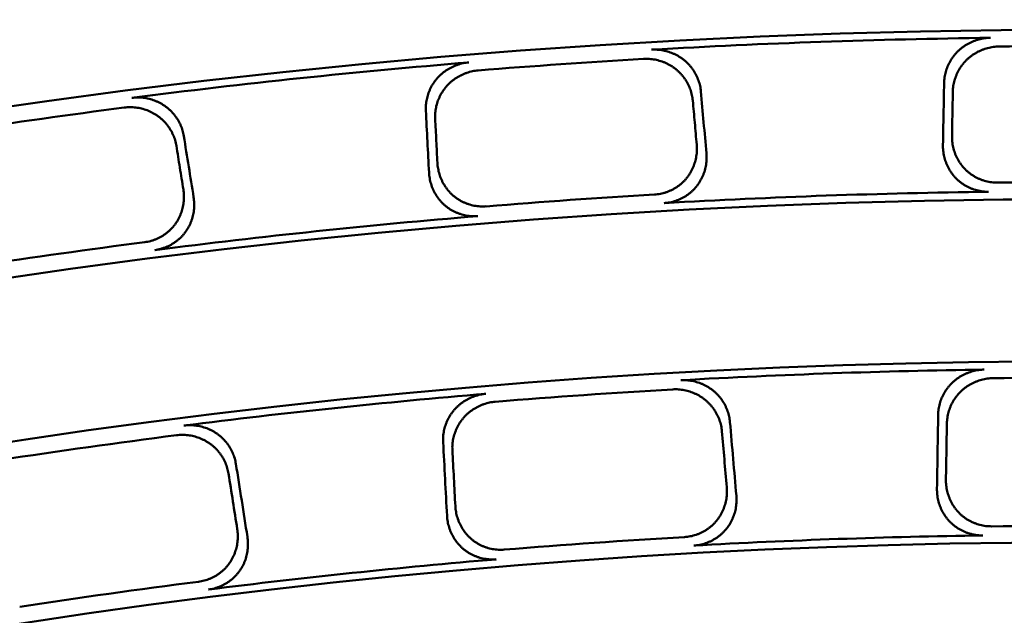
# Model space of a CAD drawing. Units: millimetres. Extents: x 0 to 420, y 0 to 297.
# Drawn here: x 159 to 163, y 200 to 203 of the extents above; entities that cross this region are included whole.
import ezdxf

# ---------------------------------------------------------------- set-up
doc = ezdxf.new("R2010")
doc.units = ezdxf.units.MM
doc.header["$LTSCALE"] = 0.18189
doc.layers.add('NoLayerName_001', color=7, linetype='Continuous')
doc.styles.get("Standard").update_dxf_attribs({"font": 'txt', "bigfont": 'extfont2'})
doc.dimstyles.get("Standard").update_dxf_attribs({"dimtxt": 2.5, "dimasz": 2.5, "dimexe": 1.25, "dimexo": 0.625, "dimtad": 1, "dimzin": 0, "dimdsep": 46, "dimtxsty": 'Standard', "dimcen": 2.5, "dimadec": 0, "dimazin": 0, "dimtfac": 0.75, "dimtmove": 0, "dimatfit": 3, "dimfxl": 1, "dimarcsym": 0})

# ---------------------------------------------------------------- blocks, each defined once
blk = doc.blocks.new('_OPEN30')
at = {"color": 0, "linetype": 'ByBlock', "lineweight": -2}
for p, q in [((-1, 0.267949), (0, 0)), ((0, 0), (-1, -0.267949)), ((0, 0), (-1, 0))]:
    blk.add_line(p, q, dxfattribs=at)
blk = doc.blocks.new('*D900')
at = {"layer": 'Defpoints', "color": 0}
for p in [(121.7106, 214.458), (121.7106, 168.6725), (205.5269, 168.6725)]:
    blk.add_point(p, dxfattribs=at)
at = {"layer": 'NoLayerName_001', "color": 0, "linetype": 'Continuous', "lineweight": 25}
for p, q in [((121.7106, 169.6725), (121.7106, 215.458)), ((205.5269, 169.6725), (205.5269, 215.458)), ((203.5269, 214.458), (123.7106, 214.458))]:
    blk.add_line(p, q, dxfattribs=at)
at = {"layer": 'NoLayerName_001', "color": 0, "lineweight": 25, "xscale": 2, "yscale": 2, "zscale": 2, "rotation": 180}
blk.add_blockref('_OPEN30', (121.7106, 214.458), dxfattribs=at)
at = {"layer": 'NoLayerName_001', "color": 0, "lineweight": 25, "xscale": 2, "yscale": 2, "zscale": 2}
blk.add_blockref('_OPEN30', (205.5269, 214.458), dxfattribs=at)
at = {"layer": 'NoLayerName_001', "color": 0, "lineweight": 25, "insert": (163.6187, 217.458), "char_height": 4, "attachment_point": 5}
blk.add_mtext('\\W0.800000;%%c120', dxfattribs=at)

msp = doc.modelspace()

# ---------------------------------------------------------------- linework, layer by layer
at = {"layer": 'NoLayerName_001', "color": 7, "linetype": 'Continuous', "lineweight": 50}
for radius in [35.6289, 34.9164]:
    msp.add_circle((163.6187, 168.6725), radius, dxfattribs=at)
for radius, start, end in [(41.9081, 90.47852, 89.52148), (34.1192, 297.54744, 242.45256), (34.0844, 90.70176, 93.29824), (34.0445, 89.3649, 90.6351), (34.0445, 93.3649, 94.6351), (34.0844, 94.70176, 97.29824), (34.0445, 97.3649, 98.6351), (33.4237, 89.34112, 90.65888), (33.4237, 93.34112, 94.65888), (33.3825, 90.73003, 93.26997), (33.3465, 297.59652, 242.40348), (33.3825, 94.73003, 97.26997), (33.4237, 97.34112, 98.65888), (32.6064, 47.36271, 242.35567), (32.5718, 90.78307, 93.21693), (32.5321, 89.28624, 90.71376), (32.5321, 93.28624, 94.71376), (32.5718, 94.78307, 97.21693), (32.5321, 97.28624, 98.71376), (31.8566, 89.26033, 90.73967), (31.8566, 93.26033, 94.73967), (31.8157, 90.8137, 93.1863), (31.78, 46.30543, 242.30126), (31.8157, 94.8137, 97.1863), (31.8566, 97.26033, 98.73967)]:
    msp.add_arc((163.6187, 168.6725), radius, start, end, dxfattribs=at)
for points, knots in [([(162.9905, 202.5487), (162.9907, 202.553), (162.991, 202.5616), (162.9925, 202.5743), (162.9948, 202.587), (162.9979, 202.5994), (163.0017, 202.6117), (163.0063, 202.6237), (163.0116, 202.6354), (163.0176, 202.6467), (163.0243, 202.6577), (163.0316, 202.6683), (163.0397, 202.6785), (163.0483, 202.6881), (163.0576, 202.6972), (163.0674, 202.7058), (163.0778, 202.7137), (163.0886, 202.721), (163.0999, 202.7276), (163.1116, 202.7336), (163.1237, 202.7389), (163.1361, 202.7434), (163.1487, 202.7472), (163.1616, 202.7502), (163.1747, 202.7525), (163.1879, 202.754), (163.1968, 202.7542), (163.2013, 202.7544)], [0, 0, 0, 0, 0.0128828, 0.0257353, 0.0385688, 0.0513927, 0.0642142, 0.0770394, 0.0898734, 0.1027207, 0.1155859, 0.1284736, 0.1413895, 0.1543402, 0.1673306, 0.180347, 0.1933898, 0.2064606, 0.2195599, 0.232687, 0.2458411, 0.2590215, 0.2722282, 0.2854626, 0.2987275, 0.3120283, 0.325373, 0.325373, 0.325373, 0.325373]), ([(163.2414, 202.715), (163.2369, 202.7148), (163.228, 202.7146), (163.2148, 202.7131), (163.2017, 202.7109), (163.1888, 202.7079), (163.1761, 202.7041), (163.1637, 202.6995), (163.1517, 202.6943), (163.14, 202.6883), (163.1286, 202.6817), (163.1178, 202.6744), (163.1074, 202.6665), (163.0976, 202.658), (163.0883, 202.6489), (163.0796, 202.6393), (163.0716, 202.6291), (163.0642, 202.6185), (163.0575, 202.6075), (163.0515, 202.5961), (163.0462, 202.5844), (163.0416, 202.5724), (163.0377, 202.5601), (163.0346, 202.5477), (163.0323, 202.535), (163.0308, 202.5222), (163.0305, 202.5136), (163.0303, 202.5093)], [0, 0, 0, 0, 0.0133535, 0.0266626, 0.0399353, 0.0531766, 0.0663894, 0.0795746, 0.0927319, 0.1058603, 0.1189584, 0.1320254, 0.145061, 0.1580666, 0.1710439, 0.1839911, 0.1969133, 0.2098157, 0.2227019, 0.2355748, 0.2484369, 0.2612908, 0.2741395, 0.2869874, 0.29984, 0.3127051, 0.3255929, 0.3255929, 0.3255929, 0.3255929]), ([(161.8454, 202.468), (161.8448, 202.4722), (161.844, 202.4808), (161.8416, 202.4934), (161.8384, 202.5059), (161.8345, 202.5181), (161.8298, 202.53), (161.8244, 202.5417), (161.8183, 202.553), (161.8115, 202.5639), (161.804, 202.5744), (161.7959, 202.5845), (161.7872, 202.594), (161.7779, 202.603), (161.768, 202.6115), (161.7576, 202.6193), (161.7467, 202.6265), (161.7353, 202.633), (161.7236, 202.6389), (161.7115, 202.644), (161.699, 202.6484), (161.6864, 202.6521), (161.6735, 202.655), (161.6604, 202.6571), (161.6471, 202.6584), (161.6338, 202.6589), (161.6249, 202.6585), (161.6205, 202.6584)], [0, 0, 0, 0, 0.0128887, 0.0257471, 0.0385867, 0.0514167, 0.0642446, 0.0770764, 0.0899172, 0.1027716, 0.1156442, 0.1285396, 0.1414636, 0.1544229, 0.1674222, 0.1804482, 0.1935012, 0.2065827, 0.2196932, 0.2328319, 0.2459979, 0.2591905, 0.2724097, 0.2856568, 0.2989347, 0.3122486, 0.3256067, 0.3256067, 0.3256067, 0.3256067]), ([(161.6577, 202.7005), (161.6622, 202.7006), (161.6711, 202.701), (161.6844, 202.7004), (161.6976, 202.6991), (161.7106, 202.697), (161.7235, 202.6941), (161.7362, 202.6904), (161.7486, 202.686), (161.7606, 202.6809), (161.7724, 202.675), (161.7837, 202.6685), (161.7946, 202.6614), (161.805, 202.6536), (161.8148, 202.6451), (161.8241, 202.6361), (161.8329, 202.6266), (161.8409, 202.6165), (161.8484, 202.606), (161.8552, 202.5951), (161.8613, 202.5838), (161.8667, 202.5721), (161.8714, 202.5601), (161.8754, 202.5479), (161.8785, 202.5354), (161.881, 202.5228), (161.8818, 202.5143), (161.8823, 202.51)], [0, 0, 0, 0, 0.0133401, 0.0266361, 0.0398959, 0.0531245, 0.0663247, 0.0794976, 0.0926429, 0.1057597, 0.1188467, 0.131903, 0.1449286, 0.1579248, 0.1708934, 0.1838322, 0.1967465, 0.2096412, 0.2225199, 0.2353857, 0.2482408, 0.261088, 0.2739303, 0.2867718, 0.2996184, 0.3124775, 0.3253594, 0.3253594, 0.3253594, 0.3253594]), ([(160.6289, 202.4223), (160.6289, 202.4266), (160.6285, 202.4352), (160.6292, 202.4481), (160.6305, 202.4608), (160.6327, 202.4735), (160.6357, 202.486), (160.6394, 202.4982), (160.6439, 202.5103), (160.6491, 202.522), (160.655, 202.5335), (160.6616, 202.5446), (160.6689, 202.5552), (160.6769, 202.5655), (160.6855, 202.5752), (160.6947, 202.5844), (160.7045, 202.593), (160.7148, 202.6011), (160.7256, 202.6085), (160.7369, 202.6152), (160.7486, 202.6213), (160.7606, 202.6267), (160.7729, 202.6314), (160.7856, 202.6353), (160.7985, 202.6385), (160.8116, 202.6409), (160.8204, 202.6417), (160.8249, 202.6422)], [0, 0, 0, 0, 0.0128828, 0.0257353, 0.0385688, 0.0513927, 0.0642142, 0.0770394, 0.0898734, 0.1027207, 0.1155859, 0.1284736, 0.1413895, 0.1543402, 0.1673306, 0.180347, 0.1933898, 0.2064606, 0.2195599, 0.232687, 0.2458411, 0.2590215, 0.2722282, 0.2854626, 0.2987275, 0.3120283, 0.325373, 0.325373, 0.325373, 0.325373]), ([(160.8676, 202.6057), (160.8632, 202.6052), (160.8543, 202.6044), (160.8412, 202.602), (160.8283, 202.5989), (160.8156, 202.595), (160.8033, 202.5903), (160.7912, 202.5849), (160.7796, 202.5788), (160.7683, 202.5721), (160.7575, 202.5647), (160.7472, 202.5567), (160.7374, 202.548), (160.7281, 202.5389), (160.7195, 202.5291), (160.7116, 202.5189), (160.7043, 202.5082), (160.6976, 202.4972), (160.6917, 202.4857), (160.6865, 202.4739), (160.682, 202.4619), (160.6782, 202.4496), (160.6752, 202.4371), (160.673, 202.4244), (160.6716, 202.4116), (160.671, 202.3987), (160.6713, 202.3902), (160.6714, 202.3859)], [0, 0, 0, 0, 0.0133535, 0.0266626, 0.0399353, 0.0531766, 0.0663894, 0.0795746, 0.0927319, 0.1058603, 0.1189584, 0.1320254, 0.145061, 0.1580666, 0.1710439, 0.1839911, 0.1969133, 0.2098157, 0.2227019, 0.2355748, 0.2484369, 0.2612908, 0.2741395, 0.2869874, 0.29984, 0.3127051, 0.3255929, 0.3255929, 0.3255929, 0.3255929]), ([(159.2888, 202.4808), (159.2933, 202.4812), (159.3021, 202.4822), (159.3154, 202.4826), (159.3287, 202.4822), (159.3418, 202.481), (159.3549, 202.479), (159.3678, 202.4762), (159.3805, 202.4727), (159.3929, 202.4684), (159.405, 202.4634), (159.4167, 202.4577), (159.4281, 202.4513), (159.439, 202.4443), (159.4494, 202.4365), (159.4593, 202.4282), (159.4687, 202.4193), (159.4775, 202.4098), (159.4856, 202.3999), (159.4932, 202.3894), (159.5001, 202.3786), (159.5063, 202.3673), (159.5118, 202.3557), (159.5166, 202.3438), (159.5206, 202.3316), (159.5239, 202.3191), (159.5254, 202.3107), (159.5262, 202.3064)], [0, 0, 0, 0, 0.0133401, 0.0266361, 0.0398959, 0.0531245, 0.0663247, 0.0794976, 0.0926429, 0.1057597, 0.1188467, 0.131903, 0.1449286, 0.1579248, 0.1708934, 0.1838322, 0.1967465, 0.2096412, 0.2225199, 0.2353857, 0.2482408, 0.261088, 0.2739303, 0.2867718, 0.2996184, 0.3124775, 0.3253594, 0.3253594, 0.3253594, 0.3253594]), ([(159.4922, 202.2619), (159.4914, 202.2662), (159.49, 202.2746), (159.4867, 202.2871), (159.4827, 202.2993), (159.4779, 202.3112), (159.4724, 202.3228), (159.4662, 202.334), (159.4593, 202.3449), (159.4517, 202.3553), (159.4436, 202.3653), (159.4348, 202.3747), (159.4254, 202.3836), (159.4155, 202.392), (159.405, 202.3997), (159.3941, 202.4068), (159.3827, 202.4132), (159.3709, 202.4189), (159.3588, 202.4239), (159.3464, 202.4282), (159.3337, 202.4317), (159.3208, 202.4345), (159.3077, 202.4365), (159.2945, 202.4377), (159.2812, 202.438), (159.2679, 202.4377), (159.2591, 202.4366), (159.2546, 202.4362)], [0, 0, 0, 0, 0.0128887, 0.0257471, 0.0385867, 0.0514167, 0.0642446, 0.0770764, 0.0899172, 0.1027716, 0.1156442, 0.1285396, 0.1414636, 0.1544229, 0.1674222, 0.1804482, 0.1935012, 0.2065827, 0.2196932, 0.2328319, 0.2459979, 0.2591905, 0.2724097, 0.2856568, 0.2989347, 0.3122486, 0.3256067, 0.3256067, 0.3256067, 0.3256067]), ([(163.0265, 202.3076), (163.0266, 202.3032), (163.0265, 202.2944), (163.0275, 202.2813), (163.0292, 202.2683), (163.0318, 202.2554), (163.0351, 202.2427), (163.0392, 202.2302), (163.044, 202.218), (163.0496, 202.2062), (163.0559, 202.1946), (163.063, 202.1835), (163.0707, 202.1728), (163.0791, 202.1626), (163.0883, 202.153), (163.0981, 202.144), (163.1084, 202.1356), (163.1194, 202.1279), (163.1308, 202.1209), (163.1427, 202.1147), (163.155, 202.1092), (163.1676, 202.1045), (163.1806, 202.1007), (163.1938, 202.0976), (163.2072, 202.0955), (163.2207, 202.0942), (163.2298, 202.0942), (163.2344, 202.0941)], [0, 0, 0, 0, 0.0131834, 0.0263412, 0.0394792, 0.0526027, 0.0657161, 0.0788242, 0.0919318, 0.105045, 0.1181708, 0.131318, 0.1444976, 0.1577231, 0.1710034, 0.1843094, 0.1976398, 0.2109978, 0.2243845, 0.2377996, 0.2512425, 0.2647127, 0.2782108, 0.2917387, 0.3053009, 0.3189046, 0.3325608, 0.3325608, 0.3325608, 0.3325608]), ([(161.6708, 202.0395), (161.6753, 202.0399), (161.6844, 202.0405), (161.6978, 202.0428), (161.711, 202.0459), (161.724, 202.0498), (161.7366, 202.0546), (161.7489, 202.0601), (161.7607, 202.0664), (161.7722, 202.0735), (161.7831, 202.0812), (161.7934, 202.0896), (161.8032, 202.0987), (161.8123, 202.1083), (161.8207, 202.1186), (161.8284, 202.1293), (161.8354, 202.1405), (161.8417, 202.1521), (161.8472, 202.164), (161.8519, 202.1763), (161.8559, 202.1888), (161.8591, 202.2016), (161.8616, 202.2145), (161.8632, 202.2275), (161.8641, 202.2407), (161.8642, 202.2539), (161.8635, 202.2626), (161.8632, 202.267)], [0, 0, 0, 0, 0.0136451, 0.0272411, 0.0407981, 0.0543225, 0.0678176, 0.0812843, 0.0947217, 0.108128, 0.1215011, 0.1348394, 0.1481425, 0.1614121, 0.1746497, 0.1878485, 0.2010189, 0.2141715, 0.2273141, 0.2404524, 0.2535902, 0.2667303, 0.2798746, 0.2930246, 0.3061823, 0.3193503, 0.3325323, 0.3325323, 0.3325323, 0.3325323]), ([(163.1934, 202.0523), (163.1888, 202.0524), (163.1798, 202.0524), (163.1662, 202.0537), (163.1528, 202.0558), (163.1396, 202.0589), (163.1266, 202.0627), (163.114, 202.0674), (163.1017, 202.0728), (163.0898, 202.0791), (163.0784, 202.086), (163.0674, 202.0937), (163.057, 202.102), (163.0473, 202.111), (163.0381, 202.1206), (163.0297, 202.1308), (163.0219, 202.1415), (163.0149, 202.1526), (163.0085, 202.1641), (163.0029, 202.176), (162.9981, 202.1883), (162.9939, 202.2008), (162.9906, 202.2135), (162.988, 202.2264), (162.9862, 202.2395), (162.9852, 202.2526), (162.9853, 202.2614), (162.9852, 202.2658)], [0, 0, 0, 0, 0.0136488, 0.0272488, 0.0408102, 0.0543393, 0.0678395, 0.0813116, 0.0947548, 0.1081674, 0.1215473, 0.134893, 0.1482043, 0.1614828, 0.1747303, 0.1879399, 0.2011218, 0.2142866, 0.2274421, 0.2405937, 0.2537454, 0.2668997, 0.2800584, 0.2932232, 0.306396, 0.3195793, 0.3327772, 0.3327772, 0.3327772, 0.3327772]), ([(161.9073, 202.2282), (161.9076, 202.2238), (161.9083, 202.215), (161.9082, 202.2018), (161.9073, 202.1887), (161.9057, 202.1757), (161.9032, 202.1628), (161.9, 202.15), (161.896, 202.1375), (161.8913, 202.1253), (161.8858, 202.1133), (161.8795, 202.1017), (161.8725, 202.0905), (161.8648, 202.0798), (161.8563, 202.0695), (161.8472, 202.0598), (161.8374, 202.0508), (161.827, 202.0423), (161.8161, 202.0346), (161.8046, 202.0275), (161.7928, 202.0212), (161.7805, 202.0157), (161.7678, 202.0109), (161.7548, 202.007), (161.7416, 202.004), (161.7282, 202.0017), (161.7191, 202.0011), (161.7146, 202.0007)], [0, 0, 0, 0, 0.0131991, 0.0263724, 0.039526, 0.0526648, 0.0657935, 0.0789164, 0.0920385, 0.1051654, 0.1183042, 0.1314634, 0.1446538, 0.1578887, 0.171177, 0.1844904, 0.1978282, 0.2111932, 0.2245867, 0.2380083, 0.2514574, 0.2649336, 0.2784372, 0.2919702, 0.305537, 0.3191448, 0.3328044, 0.3328044, 0.3328044, 0.3328044]), ([(160.6817, 202.1844), (160.682, 202.18), (160.6826, 202.1712), (160.6845, 202.1582), (160.6872, 202.1453), (160.6906, 202.1327), (160.6948, 202.1202), (160.6997, 202.1081), (160.7054, 202.0962), (160.7118, 202.0848), (160.7189, 202.0737), (160.7267, 202.0631), (160.7352, 202.053), (160.7443, 202.0434), (160.7541, 202.0344), (160.7645, 202.0261), (160.7754, 202.0185), (160.7869, 202.0116), (160.7988, 202.0054), (160.811, 202), (160.8237, 201.9954), (160.8366, 201.9916), (160.8498, 201.9887), (160.8632, 201.9866), (160.8767, 201.9854), (160.8903, 201.985), (160.8994, 201.9856), (160.9039, 201.9859)], [0, 0, 0, 0, 0.0131834, 0.0263412, 0.0394792, 0.0526027, 0.0657161, 0.0788242, 0.0919318, 0.105045, 0.1181708, 0.131318, 0.1444976, 0.1577231, 0.1710034, 0.1843094, 0.1976398, 0.2109978, 0.2243845, 0.2377996, 0.2512425, 0.2647127, 0.2782108, 0.2917387, 0.3053009, 0.3189046, 0.3325608, 0.3325608, 0.3325608, 0.3325608]), ([(160.866, 201.9414), (160.8614, 201.9411), (160.8524, 201.9405), (160.8387, 201.9409), (160.8252, 201.942), (160.8118, 201.9441), (160.7987, 201.947), (160.7857, 201.9508), (160.7731, 201.9554), (160.7608, 201.9608), (160.7489, 201.9669), (160.7374, 201.9738), (160.7265, 201.9814), (160.7161, 201.9897), (160.7063, 201.9986), (160.6972, 202.0082), (160.6887, 202.0183), (160.6809, 202.0289), (160.6738, 202.04), (160.6673, 202.0515), (160.6616, 202.0633), (160.6566, 202.0755), (160.6524, 202.088), (160.6489, 202.1007), (160.6463, 202.1136), (160.6443, 202.1266), (160.6438, 202.1354), (160.6434, 202.1398)], [0, 0, 0, 0, 0.0136488, 0.0272488, 0.0408102, 0.0543393, 0.0678395, 0.0813116, 0.0947548, 0.1081674, 0.1215473, 0.134893, 0.1482043, 0.1614828, 0.1747303, 0.1879399, 0.2011218, 0.2142866, 0.2274421, 0.2405937, 0.2537454, 0.2668997, 0.2800584, 0.2932232, 0.306396, 0.3195793, 0.3327772, 0.3327772, 0.3327772, 0.3327772]), ([(159.348, 201.8223), (159.3524, 201.823), (159.3614, 201.8243), (159.3747, 201.8275), (159.3877, 201.8315), (159.4003, 201.8363), (159.4126, 201.8419), (159.4244, 201.8483), (159.4358, 201.8555), (159.4467, 201.8633), (159.4571, 201.8718), (159.4668, 201.8809), (159.4759, 201.8906), (159.4843, 201.9009), (159.492, 201.9117), (159.499, 201.9229), (159.5051, 201.9346), (159.5106, 201.9466), (159.5152, 201.9589), (159.5191, 201.9714), (159.5222, 201.9842), (159.5245, 201.9971), (159.5261, 202.0102), (159.5268, 202.0233), (159.5267, 202.0365), (159.526, 202.0497), (159.5246, 202.0584), (159.5241, 202.0627)], [0, 0, 0, 0, 0.0136451, 0.0272411, 0.0407981, 0.0543225, 0.0678176, 0.0812843, 0.0947217, 0.108128, 0.1215011, 0.1348394, 0.1481425, 0.1614121, 0.1746497, 0.1878485, 0.2010189, 0.2141715, 0.2273141, 0.2404524, 0.2535902, 0.2667303, 0.2798746, 0.2930246, 0.3061823, 0.3193503, 0.3325323, 0.3325323, 0.3325323, 0.3325323]), ([(159.5708, 202.0271), (159.5713, 202.0227), (159.5727, 202.014), (159.5734, 202.0009), (159.5735, 201.9877), (159.5728, 201.9746), (159.5713, 201.9615), (159.5689, 201.9486), (159.5658, 201.9358), (159.5619, 201.9233), (159.5573, 201.911), (159.5518, 201.899), (159.5456, 201.8873), (159.5387, 201.8761), (159.531, 201.8652), (159.5225, 201.8549), (159.5134, 201.8452), (159.5036, 201.8361), (159.4932, 201.8276), (159.4823, 201.8197), (159.4709, 201.8126), (159.459, 201.8062), (159.4467, 201.8006), (159.4341, 201.7958), (159.4211, 201.7919), (159.4078, 201.7887), (159.3988, 201.7874), (159.3943, 201.7867)], [0, 0, 0, 0, 0.0131991, 0.0263724, 0.039526, 0.0526648, 0.0657935, 0.0789164, 0.0920385, 0.1051654, 0.1183042, 0.1314634, 0.1446538, 0.1578887, 0.171177, 0.1844904, 0.1978282, 0.2111932, 0.2245867, 0.2380083, 0.2514574, 0.2649336, 0.2784372, 0.2919702, 0.305537, 0.3191448, 0.3328044, 0.3328044, 0.3328044, 0.3328044]), ([(162.9635, 201.0352), (162.9637, 201.0395), (162.964, 201.0481), (162.9655, 201.0609), (162.9677, 201.0736), (162.9708, 201.0861), (162.9746, 201.0984), (162.9792, 201.1104), (162.9845, 201.1221), (162.9905, 201.1335), (162.9971, 201.1445), (163.0045, 201.1552), (163.0125, 201.1653), (163.0211, 201.175), (163.0304, 201.1841), (163.0402, 201.1926), (163.0505, 201.2006), (163.0613, 201.2079), (163.0726, 201.2145), (163.0843, 201.2205), (163.0963, 201.2257), (163.1086, 201.2303), (163.1212, 201.2341), (163.1341, 201.2371), (163.1471, 201.2393), (163.1603, 201.2409), (163.1691, 201.2411), (163.1736, 201.2413)], [0, 0, 0, 0, 0.0129217, 0.0258118, 0.0386814, 0.0515391, 0.0643919, 0.0772452, 0.0901036, 0.1029708, 0.1158507, 0.1287475, 0.1416661, 0.1546127, 0.1675917, 0.180591, 0.1936119, 0.2066565, 0.2197254, 0.2328187, 0.2459357, 0.2590759, 0.2722395, 0.2854279, 0.298644, 0.3118929, 0.3251825, 0.3251825, 0.3251825, 0.3251825]), ([(161.7909, 201.193), (161.7953, 201.1931), (161.8042, 201.1935), (161.8174, 201.1929), (161.8306, 201.1916), (161.8436, 201.1895), (161.8564, 201.1866), (161.869, 201.1829), (161.8814, 201.1785), (161.8934, 201.1733), (161.9051, 201.1675), (161.9164, 201.161), (161.9273, 201.1538), (161.9377, 201.146), (161.9475, 201.1376), (161.9568, 201.1285), (161.9655, 201.119), (161.9736, 201.1089), (161.981, 201.0984), (161.9878, 201.0874), (161.9939, 201.0761), (161.9993, 201.0644), (162.004, 201.0524), (162.0079, 201.0401), (162.0111, 201.0276), (162.0135, 201.0149), (162.0143, 201.0063), (162.0148, 201.0021)], [0, 0, 0, 0, 0.0132859, 0.0265297, 0.0397393, 0.0529198, 0.0660746, 0.0792048, 0.0923109, 0.1053923, 0.1184486, 0.1314797, 0.1444861, 0.1574701, 0.170434, 0.1833736, 0.1962936, 0.2091987, 0.2220922, 0.2349768, 0.2478546, 0.2607279, 0.2735995, 0.2864733, 0.2993548, 0.3122514, 0.325173, 0.325173, 0.325173, 0.325173]), ([(163.2135, 201.2022), (163.209, 201.202), (163.2002, 201.2018), (163.187, 201.2003), (163.1739, 201.198), (163.1611, 201.195), (163.1485, 201.1912), (163.1361, 201.1867), (163.1241, 201.1814), (163.1124, 201.1755), (163.1012, 201.1689), (163.0903, 201.1616), (163.08, 201.1537), (163.0702, 201.1451), (163.0609, 201.136), (163.0523, 201.1264), (163.0443, 201.1162), (163.0369, 201.1056), (163.0302, 201.0946), (163.0242, 201.0832), (163.0189, 201.0714), (163.0143, 201.0594), (163.0104, 201.0471), (163.0074, 201.0345), (163.0051, 201.0218), (163.0036, 201.009), (163.0033, 201.0004), (163.0031, 200.9961)], [0, 0, 0, 0, 0.0132987, 0.0265552, 0.0397774, 0.0529704, 0.0661374, 0.0792797, 0.0923976, 0.1054905, 0.118558, 0.1315998, 0.1446164, 0.1576101, 0.1705832, 0.1835317, 0.1964604, 0.209374, 0.2222759, 0.2351686, 0.2480544, 0.2609355, 0.2738147, 0.286696, 0.2995848, 0.3124887, 0.3254174, 0.3254174, 0.3254174, 0.3254174]), ([(161.978, 200.9603), (161.9775, 200.9646), (161.9767, 200.9732), (161.9743, 200.9858), (161.9711, 200.9983), (161.9672, 201.0106), (161.9625, 201.0226), (161.9572, 201.0343), (161.9511, 201.0456), (161.9443, 201.0566), (161.9368, 201.0671), (161.9287, 201.0772), (161.92, 201.0867), (161.9107, 201.0958), (161.9009, 201.1042), (161.8905, 201.1121), (161.8796, 201.1192), (161.8683, 201.1258), (161.8565, 201.1316), (161.8445, 201.1367), (161.8321, 201.1411), (161.8195, 201.1448), (161.8066, 201.1477), (161.7936, 201.1498), (161.7804, 201.1511), (161.7671, 201.1517), (161.7583, 201.1513), (161.7538, 201.1512)], [0, 0, 0, 0, 0.0129289, 0.0258262, 0.0387031, 0.0515682, 0.0644285, 0.0772896, 0.0901558, 0.103031, 0.1159193, 0.1288246, 0.1417519, 0.1547075, 0.1676958, 0.1807051, 0.1937363, 0.2067917, 0.2198718, 0.2329766, 0.2461054, 0.2592576, 0.2724335, 0.2856343, 0.298863, 0.3121246, 0.3254271, 0.3254271, 0.3254271, 0.3254271]), ([(160.7076, 200.9106), (160.7075, 200.915), (160.7071, 200.9236), (160.7078, 200.9364), (160.7091, 200.9493), (160.7113, 200.9619), (160.7143, 200.9745), (160.718, 200.9868), (160.7224, 200.9988), (160.7276, 201.0106), (160.7335, 201.0221), (160.7401, 201.0332), (160.7474, 201.0439), (160.7553, 201.0541), (160.7639, 201.0639), (160.7731, 201.0731), (160.7829, 201.0817), (160.7932, 201.0897), (160.8039, 201.0971), (160.8151, 201.1039), (160.8268, 201.11), (160.8388, 201.1154), (160.8511, 201.1201), (160.8637, 201.124), (160.8765, 201.1271), (160.8896, 201.1296), (160.8984, 201.1304), (160.9028, 201.1309)], [0, 0, 0, 0, 0.0129217, 0.0258118, 0.0386814, 0.0515391, 0.0643919, 0.0772452, 0.0901036, 0.1029708, 0.1158507, 0.1287475, 0.1416661, 0.1546127, 0.1675917, 0.180591, 0.1936119, 0.2066565, 0.2197254, 0.2328187, 0.2459357, 0.2590759, 0.2722395, 0.2854279, 0.298644, 0.3118929, 0.3251825, 0.3251825, 0.3251825, 0.3251825]), ([(160.9453, 201.0946), (160.9409, 201.0941), (160.9321, 201.0933), (160.919, 201.0909), (160.9062, 201.0878), (160.8936, 201.0839), (160.8812, 201.0792), (160.8692, 201.0738), (160.8576, 201.0677), (160.8464, 201.061), (160.8356, 201.0536), (160.8253, 201.0456), (160.8155, 201.037), (160.8063, 201.0278), (160.7977, 201.018), (160.7898, 201.0078), (160.7825, 200.9971), (160.7759, 200.986), (160.77, 200.9745), (160.7648, 200.9627), (160.7603, 200.9506), (160.7566, 200.9383), (160.7536, 200.9258), (160.7514, 200.9131), (160.75, 200.9002), (160.7494, 200.8873), (160.7498, 200.8787), (160.7499, 200.8744)], [0, 0, 0, 0, 0.0132987, 0.0265552, 0.0397774, 0.0529704, 0.0661374, 0.0792797, 0.0923976, 0.1054905, 0.118558, 0.1315998, 0.1446164, 0.1576101, 0.1705832, 0.1835317, 0.1964604, 0.209374, 0.2222759, 0.2351686, 0.2480544, 0.2609355, 0.2738147, 0.286696, 0.2995848, 0.3124887, 0.3254174, 0.3254174, 0.3254174, 0.3254174]), ([(159.5269, 200.9863), (159.5313, 200.9867), (159.54, 200.9877), (159.5533, 200.988), (159.5665, 200.9877), (159.5796, 200.9864), (159.5927, 200.9844), (159.6055, 200.9816), (159.6181, 200.9781), (159.6305, 200.9738), (159.6426, 200.9688), (159.6543, 200.9631), (159.6656, 200.9567), (159.6765, 200.9496), (159.6869, 200.9419), (159.6968, 200.9336), (159.7062, 200.9246), (159.7149, 200.9151), (159.7231, 200.9051), (159.7306, 200.8947), (159.7375, 200.8838), (159.7437, 200.8725), (159.7492, 200.8608), (159.754, 200.8489), (159.758, 200.8366), (159.7613, 200.8241), (159.7627, 200.8156), (159.7635, 200.8114)], [0, 0, 0, 0, 0.0132859, 0.0265297, 0.0397393, 0.0529198, 0.0660746, 0.0792048, 0.0923109, 0.1053923, 0.1184486, 0.1314797, 0.1444861, 0.1574701, 0.170434, 0.1833736, 0.1962936, 0.2091987, 0.2220922, 0.2349768, 0.2478546, 0.2607279, 0.2735995, 0.2864733, 0.2993548, 0.3122514, 0.325173, 0.325173, 0.325173, 0.325173]), ([(159.7298, 200.7672), (159.7289, 200.7714), (159.7275, 200.7799), (159.7242, 200.7924), (159.7202, 200.8047), (159.7155, 200.8166), (159.71, 200.8283), (159.7038, 200.8395), (159.6969, 200.8504), (159.6893, 200.8609), (159.6812, 200.8709), (159.6724, 200.8803), (159.6631, 200.8893), (159.6532, 200.8977), (159.6427, 200.9054), (159.6318, 200.9125), (159.6204, 200.9189), (159.6087, 200.9246), (159.5966, 200.9296), (159.5842, 200.9339), (159.5716, 200.9374), (159.5587, 200.9402), (159.5457, 200.9422), (159.5325, 200.9434), (159.5193, 200.9438), (159.506, 200.9434), (159.4972, 200.9424), (159.4928, 200.942)], [0, 0, 0, 0, 0.0129289, 0.0258262, 0.0387031, 0.0515682, 0.0644285, 0.0772896, 0.0901558, 0.103031, 0.1159193, 0.1288246, 0.1417519, 0.1547075, 0.1676958, 0.1807051, 0.1937363, 0.2067917, 0.2198718, 0.2329766, 0.2461054, 0.2592576, 0.2724335, 0.2856343, 0.298863, 0.3121246, 0.3254271, 0.3254271, 0.3254271, 0.3254271]), ([(162.9988, 200.7395), (162.9989, 200.7351), (162.9988, 200.7263), (162.9999, 200.7131), (163.0017, 200.7), (163.0043, 200.6871), (163.0077, 200.6744), (163.0119, 200.6619), (163.0168, 200.6497), (163.0224, 200.6378), (163.0288, 200.6263), (163.0359, 200.6152), (163.0437, 200.6045), (163.0523, 200.5944), (163.0614, 200.5848), (163.0713, 200.5758), (163.0817, 200.5675), (163.0926, 200.5598), (163.1041, 200.5529), (163.116, 200.5467), (163.1283, 200.5413), (163.1409, 200.5367), (163.1538, 200.5329), (163.167, 200.5299), (163.1804, 200.5278), (163.1939, 200.5265), (163.2029, 200.5265), (163.2075, 200.5264)], [0, 0, 0, 0, 0.0132356, 0.0264449, 0.0396338, 0.0528073, 0.0659694, 0.079124, 0.0922752, 0.1054276, 0.1185871, 0.1317611, 0.1449591, 0.158193, 0.1714712, 0.1847698, 0.1980889, 0.211432, 0.2248002, 0.2381936, 0.2516116, 0.2650538, 0.2785205, 0.2920136, 0.3055369, 0.3190973, 0.3327051, 0.3327051, 0.3327051, 0.3327051]), ([(161.807, 200.4775), (161.8115, 200.4779), (161.8205, 200.4785), (161.8339, 200.4808), (161.8471, 200.4838), (161.86, 200.4877), (161.8726, 200.4924), (161.8849, 200.4979), (161.8968, 200.5042), (161.9082, 200.5111), (161.9191, 200.5188), (161.9295, 200.5272), (161.9393, 200.5362), (161.9485, 200.5458), (161.957, 200.556), (161.9647, 200.5667), (161.9718, 200.5778), (161.9781, 200.5894), (161.9837, 200.6014), (161.9885, 200.6136), (161.9926, 200.6262), (161.9959, 200.639), (161.9984, 200.6519), (162.0001, 200.665), (162.001, 200.6782), (162.0012, 200.6914), (162.0005, 200.7002), (162.0002, 200.7046)], [0, 0, 0, 0, 0.0135983, 0.027151, 0.0406678, 0.054155, 0.0676159, 0.0810515, 0.0944613, 0.1078441, 0.1211983, 0.1345229, 0.1478185, 0.1610872, 0.1743317, 0.1875455, 0.2007382, 0.2139193, 0.2270955, 0.2402716, 0.2534506, 0.2666345, 0.2798245, 0.2930221, 0.3062289, 0.3194477, 0.3326825, 0.3326825, 0.3326825, 0.3326825]), ([(163.1669, 200.485), (163.1624, 200.4851), (163.1533, 200.4851), (163.1398, 200.4864), (163.1264, 200.4884), (163.1132, 200.4914), (163.1003, 200.4952), (163.0877, 200.4998), (163.0754, 200.5052), (163.0635, 200.5114), (163.052, 200.5183), (163.0411, 200.5259), (163.0306, 200.5342), (163.0208, 200.5431), (163.0116, 200.5527), (163.0031, 200.5628), (162.9953, 200.5735), (162.9882, 200.5846), (162.9817, 200.5961), (162.9761, 200.608), (162.9711, 200.6203), (162.9669, 200.6328), (162.9635, 200.6456), (162.9609, 200.6585), (162.959, 200.6716), (162.9579, 200.6848), (162.958, 200.6936), (162.9579, 200.6981)], [0, 0, 0, 0, 0.0136038, 0.0271623, 0.0406851, 0.0541786, 0.0676459, 0.0810883, 0.0945053, 0.1078956, 0.1212576, 0.1345907, 0.1478952, 0.1611736, 0.1744283, 0.1876532, 0.2008575, 0.2140508, 0.2272398, 0.2404289, 0.2536214, 0.266819, 0.2800231, 0.2932349, 0.3064562, 0.3196898, 0.3329398, 0.3329398, 0.3329398, 0.3329398]), ([(162.0439, 200.6661), (162.0442, 200.6617), (162.0448, 200.6529), (162.0447, 200.6397), (162.0438, 200.6265), (162.0421, 200.6134), (162.0396, 200.6005), (162.0363, 200.5877), (162.0322, 200.5752), (162.0274, 200.5629), (162.0218, 200.551), (162.0155, 200.5394), (162.0084, 200.5282), (162.0006, 200.5175), (161.9921, 200.5073), (161.9829, 200.4977), (161.9731, 200.4886), (161.9627, 200.4803), (161.9517, 200.4726), (161.9403, 200.4656), (161.9284, 200.4593), (161.9161, 200.4539), (161.9034, 200.4492), (161.8905, 200.4453), (161.8773, 200.4423), (161.8639, 200.4401), (161.8548, 200.4395), (161.8503, 200.4391)], [0, 0, 0, 0, 0.0132507, 0.0264749, 0.0396787, 0.052867, 0.0660437, 0.0792126, 0.0923776, 0.1055435, 0.1187158, 0.1319018, 0.1451109, 0.1583547, 0.1716418, 0.1849488, 0.1982763, 0.2116273, 0.2250034, 0.2384045, 0.25183, 0.2652794, 0.278753, 0.2922526, 0.3057821, 0.3193483, 0.3329614, 0.3329614, 0.3329614, 0.3329614]), ([(160.7635, 200.6182), (160.7638, 200.6138), (160.7644, 200.605), (160.7664, 200.5919), (160.7691, 200.579), (160.7726, 200.5663), (160.7769, 200.5538), (160.7819, 200.5416), (160.7876, 200.5298), (160.7941, 200.5183), (160.8013, 200.5073), (160.8091, 200.4967), (160.8177, 200.4866), (160.8269, 200.4771), (160.8367, 200.4681), (160.8471, 200.4599), (160.8581, 200.4523), (160.8696, 200.4455), (160.8815, 200.4394), (160.8938, 200.434), (160.9064, 200.4295), (160.9193, 200.4257), (160.9325, 200.4228), (160.9458, 200.4208), (160.9593, 200.4196), (160.9729, 200.4193), (160.9819, 200.4199), (160.9865, 200.4202)], [0, 0, 0, 0, 0.0132356, 0.0264449, 0.0396338, 0.0528073, 0.0659694, 0.079124, 0.0922752, 0.1054276, 0.1185871, 0.1317611, 0.1449591, 0.158193, 0.1714712, 0.1847698, 0.1980889, 0.211432, 0.2248002, 0.2381936, 0.2516116, 0.2650538, 0.2785205, 0.2920136, 0.3055369, 0.3190973, 0.3327051, 0.3327051, 0.3327051, 0.3327051]), ([(160.9489, 200.376), (160.9443, 200.3758), (160.9353, 200.3751), (160.9217, 200.3755), (160.9082, 200.3766), (160.8949, 200.3786), (160.8817, 200.3815), (160.8688, 200.3852), (160.8562, 200.3898), (160.8439, 200.3951), (160.832, 200.4012), (160.8205, 200.408), (160.8095, 200.4155), (160.7991, 200.4238), (160.7893, 200.4327), (160.7801, 200.4422), (160.7715, 200.4523), (160.7636, 200.4629), (160.7564, 200.4739), (160.7499, 200.4854), (160.7441, 200.4973), (160.7391, 200.5095), (160.7348, 200.522), (160.7312, 200.5347), (160.7285, 200.5476), (160.7265, 200.5607), (160.7259, 200.5696), (160.7256, 200.574)], [0, 0, 0, 0, 0.0136038, 0.0271623, 0.0406851, 0.0541786, 0.0676459, 0.0810883, 0.0945053, 0.1078956, 0.1212576, 0.1345907, 0.1478952, 0.1611736, 0.1744283, 0.1876532, 0.2008575, 0.2140508, 0.2272398, 0.2404289, 0.2536214, 0.266819, 0.2800231, 0.2932349, 0.3064562, 0.3196898, 0.3329398, 0.3329398, 0.3329398, 0.3329398]), ([(159.5928, 200.2737), (159.5972, 200.2744), (159.6062, 200.2756), (159.6194, 200.2788), (159.6323, 200.2827), (159.645, 200.2875), (159.6572, 200.2931), (159.6691, 200.2994), (159.6805, 200.3065), (159.6914, 200.3143), (159.7018, 200.3227), (159.7116, 200.3318), (159.7207, 200.3414), (159.7292, 200.3516), (159.7369, 200.3624), (159.7439, 200.3736), (159.7502, 200.3852), (159.7557, 200.3972), (159.7604, 200.4095), (159.7644, 200.4221), (159.7675, 200.4349), (159.7699, 200.4479), (159.7715, 200.461), (159.7723, 200.4742), (159.7723, 200.4874), (159.7716, 200.5006), (159.7703, 200.5093), (159.7697, 200.5137)], [0, 0, 0, 0, 0.0135983, 0.027151, 0.0406678, 0.054155, 0.0676159, 0.0810515, 0.0944613, 0.1078441, 0.1211983, 0.1345229, 0.1478185, 0.1610872, 0.1743317, 0.1875455, 0.2007382, 0.2139193, 0.2270955, 0.2402716, 0.2534506, 0.2666345, 0.2798245, 0.2930221, 0.3062289, 0.3194477, 0.3326825, 0.3326825, 0.3326825, 0.3326825]), ([(159.816, 200.4784), (159.8165, 200.474), (159.8178, 200.4652), (159.8186, 200.452), (159.8186, 200.4388), (159.8178, 200.4256), (159.8162, 200.4125), (159.8138, 200.3996), (159.8107, 200.3868), (159.8067, 200.3742), (159.802, 200.3619), (159.7964, 200.3499), (159.7902, 200.3383), (159.7832, 200.3271), (159.7754, 200.3163), (159.7669, 200.306), (159.7577, 200.2963), (159.7479, 200.2873), (159.7375, 200.2788), (159.7266, 200.2711), (159.7151, 200.264), (159.7033, 200.2577), (159.691, 200.2521), (159.6783, 200.2473), (159.6654, 200.2434), (159.6522, 200.2403), (159.6432, 200.239), (159.6387, 200.2383)], [0, 0, 0, 0, 0.0132507, 0.0264749, 0.0396787, 0.052867, 0.0660437, 0.0792126, 0.0923776, 0.1055435, 0.1187158, 0.1319018, 0.1451109, 0.1583547, 0.1716418, 0.1849488, 0.1982763, 0.2116273, 0.2250034, 0.2384045, 0.25183, 0.2652794, 0.278753, 0.2922526, 0.3057821, 0.3193483, 0.3329614, 0.3329614, 0.3329614, 0.3329614])]:
    msp.add_open_spline(points, degree=3, knots=knots, dxfattribs=at)
for points in [[(162.9852, 202.2658), (162.9861, 202.313), (162.9879, 202.4073), (162.9896, 202.5015), (162.9905, 202.5487)], [(161.8823, 202.51), (161.8865, 202.463), (161.8948, 202.3691), (161.9032, 202.2752), (161.9073, 202.2282)], [(163.0265, 202.3076), (163.0271, 202.3412), (163.0284, 202.4085), (163.0297, 202.4757), (163.0303, 202.5093)], [(161.8454, 202.468), (161.8483, 202.4345), (161.8543, 202.3675), (161.8603, 202.3005), (161.8632, 202.267)], [(160.6434, 202.1398), (160.641, 202.1869), (160.6362, 202.2811), (160.6314, 202.3753), (160.6289, 202.4223)], [(160.6817, 202.1844), (160.68, 202.218), (160.6765, 202.2851), (160.6731, 202.3523), (160.6714, 202.3859)], [(159.5262, 202.3064), (159.5336, 202.2599), (159.5485, 202.1668), (159.5634, 202.0736), (159.5708, 202.0271)], [(159.4922, 202.2619), (159.4975, 202.2287), (159.5082, 202.1623), (159.5188, 202.0959), (159.5241, 202.0627)], [(162.0148, 201.0021), (162.0197, 200.9461), (162.0294, 200.8341), (162.0391, 200.7221), (162.0439, 200.6661)], [(162.9579, 200.6981), (162.9589, 200.7542), (162.9607, 200.8666), (162.9626, 200.979), (162.9635, 201.0352)], [(161.978, 200.9603), (161.9817, 200.9177), (161.9891, 200.8325), (161.9965, 200.7472), (162.0002, 200.7046)], [(162.9988, 200.7395), (162.9996, 200.7823), (163.001, 200.8678), (163.0024, 200.9533), (163.0031, 200.9961)], [(160.7256, 200.574), (160.7226, 200.6301), (160.7166, 200.7423), (160.7106, 200.8545), (160.7076, 200.9106)], [(160.7635, 200.6182), (160.7612, 200.6609), (160.7567, 200.7463), (160.7521, 200.8317), (160.7499, 200.8744)], [(159.7635, 200.8114), (159.7723, 200.7559), (159.7898, 200.6449), (159.8072, 200.5339), (159.816, 200.4784)], [(159.7298, 200.7672), (159.7364, 200.7249), (159.7497, 200.6405), (159.7631, 200.556), (159.7697, 200.5137)]]:
    msp.add_open_spline(points, degree=3, dxfattribs=at)

# ---------------------------------------------------------------- dimensions: what is measured, and where the dimension line sits
at = {"layer": 'NoLayerName_001', "color": 7, "linetype": 'Continuous', "lineweight": 25}
dim = msp.add_linear_dim(base=(121.7106, 214.458), p1=(205.5269, 168.6725), p2=(121.7106, 168.6725), angle=180, text='\\W0.800000;%%c120', dimstyle='Standard', override={"dimtxt": 4, "dimasz": 2, "dimexe": 1, "dimexo": 1, "dimgap": 1, "dimdec": 1, "dimzin": 8, "dimpost": '%%c<>', "dimblk": 'OPEN30', "dimclrd": 0, "dimclre": 0, "dimclrt": 0, "dimtp": 0, "dimtm": 0, "dimlwd": 25, "dimlwe": 25}, dxfattribs=at)
dim.commit()
dim.dimension.update_dxf_attribs({"geometry": '*D900', "text_midpoint": (163.6187, 214.458), "dimtype": 160})

doc.saveas('drawing.dxf')
